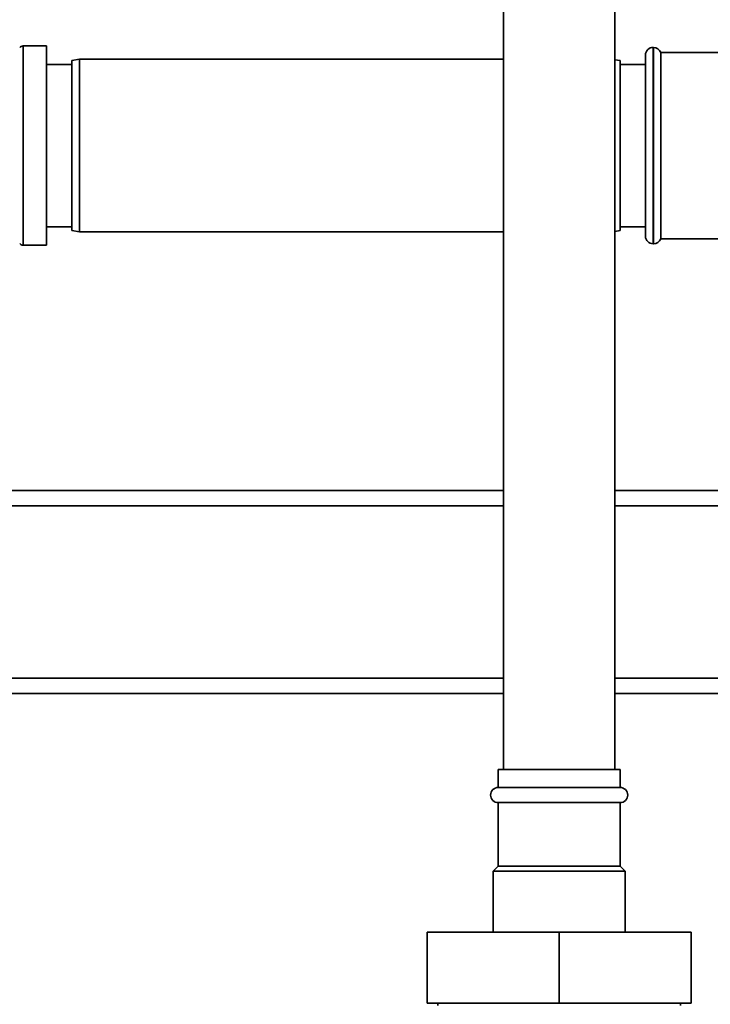
# Paper-space layout 'Blatt1' of a CAD drawing. Units: millimetres. Extents: x 0 to 6300, y 0 to 4455.
# Drawn here: x 2934 to 3070, y 3023 to 3217 of the extents above; entities that cross this region are included whole.
import ezdxf

# ---------------------------------------------------------------- set-up
doc = ezdxf.new("R2010")
doc.units = ezdxf.units.MM

psp = doc.layouts.new('Blatt1')

# ---------------------------------------------------------------- linework, layer by layer
at = {"color": 7, "linetype": 'Continuous', "lineweight": 35, "ltscale": 15}
for p, q in [((3029.14, 3343.76), (3029.14, 3068.76)), ((3051.14, 3068.76), (3051.14, 3343.76)), ((2939.14, 3211.39), (2934.55, 3211.39)), ((2934.55, 3211.39), (2934.55, 3172.14)), ((2939.14, 3211.39), (2939.14, 3172.14)), ((3058.73, 3211.11), (3058.64, 3211.11)), ((3058.64, 3211.11), (3058.64, 3172.41)), ((3058.73, 3172.41), (3058.73, 3211.11)), ((3093.14, 3210.11), (3060.14, 3210.11)), ((3060.14, 3173.41), (3060.14, 3210.11)), ((2944.14, 3207.76), (2939.14, 3207.76)), ((2945.64, 3208.76), (2944.14, 3208.5)), ((2944.14, 3175.03), (2944.14, 3208.5)), ((3029.14, 3208.76), (2945.64, 3208.76)), ((2945.64, 3208.76), (2945.64, 3174.76)), ((3052.14, 3208.5), (3051.14, 3208.67)), ((3052.14, 3208.5), (3052.14, 3175.03)), ((3057.14, 3207.76), (3052.14, 3207.76)), ((3057.14, 3209.61), (3057.14, 3173.91)), ((2939.14, 3175.76), (2944.14, 3175.76)), ((2944.14, 3175.03), (2945.64, 3174.76)), ((2945.64, 3174.76), (3029.14, 3174.76)), ((3051.14, 3174.85), (3052.14, 3175.03)), ((3052.14, 3175.76), (3057.14, 3175.76)), ((3060.14, 3173.41), (3093.14, 3173.41)), ((2934.55, 3172.14), (2939.14, 3172.14)), ((3058.64, 3172.41), (3058.73, 3172.41)), ((3029.14, 3123.76), (2852.22, 3123.76)), ((3146.14, 3123.76), (3051.14, 3123.76)), ((3029.14, 3120.76), (2876.64, 3120.76)), ((3146.14, 3120.76), (3051.14, 3120.76)), ((3029.14, 3086.76), (2840.07, 3086.76)), ((3146.14, 3086.76), (3051.14, 3086.76)), ((3029.14, 3083.76), (2840.02, 3083.76)), ((3146.14, 3083.76), (3051.14, 3083.76)), ((3028.14, 3068.76), (3028.14, 3065.26)), ((3040.14, 3068.76), (3028.14, 3068.76)), ((3052.14, 3068.76), (3040.14, 3068.76)), ((3052.14, 3065.26), (3052.14, 3068.76)), ((3040.14, 3065.26), (3028.14, 3065.26)), ((3052.14, 3065.26), (3040.14, 3065.26)), ((3028.14, 3062.26), (3028.14, 3049.76)), ((3040.14, 3062.26), (3028.14, 3062.26)), ((3052.14, 3062.26), (3040.14, 3062.26)), ((3052.14, 3049.76), (3052.14, 3062.26)), ((3028.14, 3049.76), (3027.14, 3048.76)), ((3027.14, 3048.76), (3027.14, 3036.76)), ((3040.14, 3048.76), (3027.14, 3048.76)), ((3040.14, 3049.76), (3028.14, 3049.76)), ((3052.14, 3049.76), (3040.14, 3049.76)), ((3053.14, 3048.76), (3040.14, 3048.76)), ((3053.14, 3048.76), (3052.14, 3049.76)), ((3053.14, 3036.76), (3053.14, 3048.76)), ((3014.14, 3036.76), (3014.14, 3022.76)), ((3040.14, 3036.76), (3014.14, 3036.76)), ((3040.14, 3036.76), (3040.14, 3022.76)), ((3066.14, 3036.76), (3040.14, 3036.76)), ((3066.14, 3036.76), (3066.14, 3022.76)), ((3040.14, 3022.76), (3014.14, 3022.76)), ((3016.24, 3022.76), (3016.24, 3022.26)), ((3066.14, 3022.76), (3040.14, 3022.76)), ((3064.04, 3022.26), (3064.04, 3022.76))]:
    psp.add_line(p, q, dxfattribs=at)
at = {"color": 7, "linetype": 'Continuous', "lineweight": 35, "ltscale": 225}
for centre, radius, start, end in [((2934.55, 3210.39), 1, 90, 135), ((3058.64, 3209.61), 1.5, 90, 180), ((3058.73, 3209.61), 1.5, 19.4712, 90), ((3058.64, 3173.91), 1.5, 180, 270), ((3058.73, 3173.91), 1.5, 270, 340.5288), ((2934.55, 3173.14), 1, 225, 270), ((3028.14, 3063.76), 1.5, 90, 270), ((3052.14, 3063.76), 1.5, 270, 90)]:
    psp.add_arc(centre, radius, start, end, dxfattribs=at)

doc.saveas('drawing.dxf')
